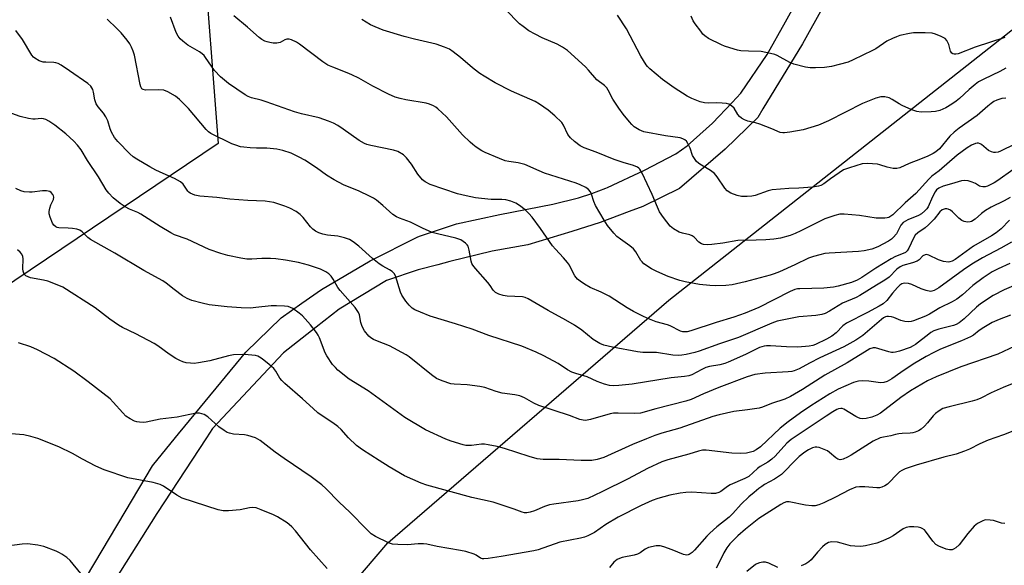
# Model space of a CAD drawing. Units: inches. Extents: x 1195770 to 1201770, y 545456 to 549456.
# Drawn here: x 1198134 to 1198457, y 548575 to 548754 of the extents above; entities that cross this region are included whole.
import ezdxf

# ---------------------------------------------------------------- set-up
doc = ezdxf.new("R2010")
doc.units = ezdxf.units.IN
doc.header["$MEASUREMENT"] = 0
for name, color, linetype in [('NTRL-Trees', 3, 'Continuous'), ('TRANS-Road', 130, 'Continuous'), ('Undefined', 1, 'Continuous')]:
    doc.layers.add(name, color=color, linetype=linetype)

msp = doc.modelspace()

# ---------------------------------------------------------------- linework, layer by layer
at = {"layer": 'NTRL-Trees'}
for points in [[(1198195.09, 548512.04), (1198254.9, 548582.18), (1198346.93, 548661.6), (1198460.44, 548751.09), (1198509.82, 548850.93), (1198517.19, 548966.38)], [(1198106.97, 548951.64), (1198102.06, 548900.06), (1198142.92, 548877.22), (1198194.23, 548779.73), (1198199.36, 548713.02), (1198101.85, 548647.35), (1198059.55, 548648.8), (1198022.34, 548702.76), (1197989.06, 548833.74), (1197939.51, 548942.74)]]:
    msp.add_lwpolyline(points, dxfattribs=at)
at = {"layer": 'TRANS-Road'}
for points in [[(1198156.17, 548571.04), (1198168.81, 548592.31), (1198177.84, 548607.32), (1198186.79, 548618.4), (1198186.89, 548618.53), (1198208.38, 548644.62), (1198219.92, 548655.86), (1198226.68, 548660.61), (1198233.15, 548665.15), (1198249.07, 548674.49), (1198264.71, 548682.42), (1198265.61, 548682.72), (1198277.38, 548686.66), (1198291.6, 548689.7), (1198308.91, 548693.15), (1198317.39, 548695.22), (1198321.7, 548696.64), (1198326.25, 548698.33), (1198326.83, 548698.6), (1198338.98, 548704.27), (1198349.23, 548709.6), (1198352.91, 548712.17), (1198361.21, 548719.59), (1198367.65, 548726.43), (1198370.48, 548729.44), (1198379.14, 548742.14), (1198385.13, 548752.81), (1198395.62, 548771.84)], [(1198405.17, 548771.89), (1198390.7, 548745.58), (1198377.75, 548724.3), (1198376.07, 548721.54), (1198365.36, 548711.17), (1198350.4, 548698.21), (1198338.38, 548692.33), (1198333.96, 548690.65), (1198324.44, 548687.04), (1198315.17, 548684.09), (1198300.7, 548679.81), (1198289.09, 548677.7), (1198275.16, 548674.26), (1198271.28, 548673.24), (1198264.81, 548671.54), (1198254.43, 548668.11), (1198238.93, 548658.71), (1198231.46, 548652.8), (1198220.76, 548644.34), (1198197.45, 548619.61), (1198195.46, 548616.58), (1198179.2, 548591.77), (1198164.19, 548567.84)]]:
    msp.add_lwpolyline(points, dxfattribs=at)
at = {"layer": 'Undefined'}
for points, elevation in [([(1198457.34, 548727.86), (1198455.94, 548727.71), (1198454.34, 548727.18), (1198453.4, 548726.7), (1198452.48, 548726.09), (1198451.39, 548725.22), (1198447.9, 548722.11), (1198442.03, 548718.01), (1198440.37, 548716.74), (1198438.96, 548715.39), (1198435.53, 548711.27), (1198434.38, 548710.24), (1198433.47, 548709.68), (1198431.73, 548708.84), (1198429.31, 548707.81), (1198425.68, 548706.45), (1198422.63, 548705.05), (1198421.57, 548704.79), (1198420.45, 548704.84), (1198418.48, 548705.19), (1198416.05, 548706.02), (1198415.22, 548706.22), (1198412.02, 548706.43), (1198410.29, 548706.32), (1198406.08, 548705.05), (1198404.18, 548704.31), (1198399.9, 548701.42), (1198397.65, 548699.77), (1198396.73, 548699.24), (1198395.97, 548698.95), (1198393.94, 548698.7), (1198389.52, 548698.39), (1198386.25, 548698.27), (1198380.79, 548697.79), (1198379.42, 548697.45), (1198375.22, 548695.9), (1198374.16, 548695.68), (1198372.55, 548695.57), (1198370.75, 548695.66), (1198369.3, 548695.91), (1198367.19, 548696.74), (1198365.99, 548697.45), (1198365.25, 548698.29), (1198362.77, 548702.1), (1198361.93, 548703.13), (1198360.6, 548704.15), (1198357.07, 548706.16), (1198356.62, 548706.5), (1198356.01, 548707.12), (1198355.31, 548708.06), (1198354.72, 548709.06), (1198353.87, 548711.5), (1198353.2, 548713.03), (1198352.75, 548713.69), (1198352.16, 548714.18), (1198351.47, 548714.55), (1198350.66, 548714.79), (1198345.81, 548715.51), (1198338.76, 548716.83), (1198337.19, 548717.42), (1198335.61, 548718.49), (1198334.77, 548719.24), (1198333.99, 548720.1), (1198331.97, 548722.57), (1198330.5, 548724.53), (1198328.61, 548727.55), (1198327.07, 548730.44), (1198326.59, 548731.18), (1198325.8, 548731.95), (1198323.37, 548733.89), (1198320.66, 548737.05), (1198319.63, 548738.07), (1198313.68, 548743.4), (1198312.13, 548744.56), (1198310.38, 548745.49), (1198305.41, 548747.61), (1198303.09, 548748.77), (1198301.07, 548749.89), (1198299.17, 548751.29), (1198298.02, 548752.23), (1198296.95, 548753.25), (1198292.22, 548758.16)], 434), ([(1198458.5, 548687.85), (1198455.75, 548685.07), (1198454.14, 548683.74), (1198452.59, 548682.75), (1198446.67, 548679.34), (1198440.66, 548674.94), (1198439.72, 548674.39), (1198439.01, 548674.16), (1198438.5, 548674.1), (1198436.9, 548674.35), (1198435.3, 548674.85), (1198432.12, 548676.37), (1198431.35, 548676.58), (1198430.89, 548676.54), (1198430.14, 548676.12), (1198428.9, 548674.88), (1198428.23, 548674.45), (1198426.68, 548673.86), (1198423.61, 548673.01), (1198422.7, 548672.6), (1198421.64, 548671.8), (1198419.05, 548669.19), (1198417.72, 548668.24), (1198414.94, 548666.61), (1198409.53, 548663.17), (1198408.23, 548662.53), (1198403.78, 548660.62), (1198399.6, 548658.05), (1198398.13, 548657.27), (1198397.06, 548656.95), (1198395.11, 548656.65), (1198389.51, 548656.23), (1198382.43, 548654.73), (1198380.65, 548654.08), (1198369.71, 548649.39), (1198363.55, 548647.33), (1198356.9, 548644.92), (1198355.43, 548644.48), (1198352.57, 548643.86), (1198351.14, 548643.61), (1198350.1, 548643.56), (1198348.18, 548643.67), (1198342.86, 548644.45), (1198338.36, 548644.51), (1198336.71, 548644.67), (1198328.42, 548646.26), (1198325.68, 548646.93), (1198324.36, 548647.41), (1198322.16, 548648.8), (1198318.48, 548651.8), (1198315.98, 548653.43), (1198313.18, 548655.14), (1198307.43, 548658.23), (1198300.89, 548662.12), (1198299.85, 548662.54), (1198299.04, 548662.72), (1198293.98, 548663.01), (1198292.61, 548663.21), (1198291.27, 548663.58), (1198290.15, 548664.19), (1198289.42, 548664.87), (1198288.41, 548666.46), (1198287.69, 548667.4), (1198283.57, 548672.01), (1198282.68, 548673.13), (1198282.4, 548673.61), (1198282.14, 548674.39), (1198281.54, 548678), (1198281.17, 548679.31), (1198280.9, 548679.75), (1198280.34, 548680.32), (1198278.75, 548681.41), (1198277.2, 548681.95), (1198271.16, 548683.37), (1198269.44, 548683.85), (1198266.26, 548685.25), (1198262.29, 548687.23), (1198258.72, 548688.51), (1198257.7, 548688.96), (1198256.54, 548689.76), (1198253.22, 548692.71), (1198251.15, 548694.41), (1198250.19, 548695.1), (1198248.92, 548695.77), (1198245.52, 548697.32), (1198240.42, 548699.46), (1198237.26, 548701.07), (1198234.77, 548702.63), (1198231.52, 548704.98), (1198227.68, 548707.57), (1198225.89, 548708.54), (1198223.26, 548709.79), (1198220.52, 548710.7), (1198218.54, 548711.13), (1198215.29, 548711.4), (1198211.92, 548711.44), (1198209.83, 548711.56), (1198207.74, 548711.73), (1198206.62, 548711.93), (1198205.05, 548712.38), (1198203.74, 548712.88), (1198196.96, 548716.24), (1198196.13, 548716.83), (1198195.34, 548717.61), (1198189.59, 548724.49), (1198186.65, 548727.4), (1198185.29, 548728.49), (1198182.81, 548729.9), (1198181.52, 548730.44), (1198179.85, 548730.59), (1198175.5, 548730.49), (1198174.75, 548730.64), (1198174.36, 548730.91), (1198173.98, 548731.56), (1198173.73, 548732.35), (1198171.88, 548741.9), (1198171.48, 548743.27), (1198170.96, 548744.58), (1198170.38, 548745.6), (1198169.56, 548746.82), (1198167.54, 548749.25), (1198166.12, 548750.7), (1198162.91, 548753.67)], 426), ([(1198458.75, 548695.27), (1198456.78, 548694.14), (1198452.55, 548692.08), (1198450.59, 548690.99), (1198449.28, 548690.06), (1198447.26, 548688.23), (1198446.08, 548687.47), (1198445.58, 548687.29), (1198444.76, 548687.25), (1198443.64, 548687.45), (1198442.86, 548687.76), (1198441.94, 548688.47), (1198439.8, 548690.59), (1198439.14, 548691.08), (1198438.44, 548691.45), (1198437.96, 548691.58), (1198437.44, 548691.57), (1198436.42, 548691.22), (1198435.63, 548690.54), (1198433.82, 548688.15), (1198431.98, 548686.32), (1198430.9, 548685.39), (1198428.43, 548683.74), (1198427.61, 548682.95), (1198427.02, 548682), (1198425.54, 548678.67), (1198424.98, 548677.84), (1198424.43, 548677.31), (1198423.71, 548676.89), (1198421.17, 548675.9), (1198419.78, 548675.19), (1198414.72, 548672.12), (1198410.14, 548669.04), (1198408.6, 548668.23), (1198406.72, 548667.48), (1198402.34, 548666.19), (1198400.91, 548665.91), (1198397.69, 548665.55), (1198389.88, 548665.41), (1198389.02, 548665.32), (1198388.24, 548665.14), (1198386.69, 548664.51), (1198381.3, 548661.71), (1198376.35, 548659.25), (1198371.95, 548657.36), (1198368.22, 548656.05), (1198362.4, 548654.29), (1198354.12, 548651.57), (1198352.97, 548651.28), (1198352.23, 548651.22), (1198351.5, 548651.28), (1198350.76, 548651.51), (1198347.33, 548653.29), (1198346.51, 548653.57), (1198342.81, 548654.55), (1198340.05, 548655.66), (1198338.18, 548656.52), (1198335.31, 548657.95), (1198333.3, 548659.08), (1198327.37, 548663.01), (1198324.71, 548664.3), (1198321.11, 548665.81), (1198319.32, 548666.85), (1198317.84, 548667.83), (1198316.99, 548668.57), (1198316.1, 548669.63), (1198315.54, 548670.6), (1198314.34, 548673.11), (1198313.73, 548674.03), (1198312.47, 548675.54), (1198309.8, 548678.35), (1198308.83, 548679.48), (1198304.94, 548685.16), (1198302.21, 548688.8), (1198301.09, 548690.06), (1198299.88, 548691.24), (1198298.06, 548692.67), (1198296.85, 548693.44), (1198295.22, 548694.06), (1198293.53, 548694.47), (1198292.26, 548694.58), (1198288.72, 548694.65), (1198285.57, 548694.92), (1198283.59, 548695.16), (1198280.51, 548695.79), (1198277.74, 548696.51), (1198268.76, 548699.53), (1198267.11, 548700.38), (1198266.25, 548701.08), (1198264.76, 548702.94), (1198262.61, 548706.23), (1198261.02, 548708.27), (1198260, 548709.22), (1198258.11, 548710.35), (1198256.76, 548710.83), (1198249.33, 548712.34), (1198247.99, 548712.68), (1198247.2, 548712.97), (1198245.45, 548713.92), (1198240.31, 548717.68), (1198238.51, 548718.88), (1198237.06, 548719.68), (1198235.44, 548720.33), (1198232.4, 548721.38), (1198226.6, 548722.73), (1198224.32, 548723.38), (1198215.09, 548726.64), (1198213.4, 548727.14), (1198210.23, 548727.9), (1198209.16, 548728.36), (1198208.17, 548728.96), (1198202.67, 548732.61), (1198200.04, 548734.85), (1198198.11, 548736.93), (1198195.16, 548741.16), (1198194.68, 548741.76), (1198194.11, 548742.32), (1198193.15, 548742.98), (1198189.38, 548745.25), (1198187.73, 548746.49), (1198186.86, 548747.27), (1198186.22, 548748.15), (1198185.6, 548749.35), (1198183.7, 548754.33)], 428), ([(1198459.54, 548704.31), (1198454.73, 548700.81), (1198453.49, 548700.04), (1198451.98, 548699.28), (1198451.31, 548699), (1198450.57, 548698.82), (1198449.72, 548698.77), (1198449.16, 548698.84), (1198448.66, 548699.02), (1198447.32, 548699.82), (1198446.27, 548700.29), (1198444.91, 548700.72), (1198443.81, 548700.89), (1198442.74, 548700.72), (1198439.52, 548699.71), (1198436.79, 548699), (1198435.37, 548698.38), (1198434.61, 548697.78), (1198434.12, 548697.12), (1198433.29, 548695.53), (1198431.85, 548692.27), (1198431.39, 548691.54), (1198430.8, 548690.91), (1198429.7, 548689.96), (1198428.73, 548689.34), (1198425.15, 548687.94), (1198423.68, 548687.04), (1198422.92, 548686.25), (1198421.49, 548683.41), (1198420.45, 548682.17), (1198419.84, 548681.63), (1198418.9, 548681.01), (1198415.43, 548679.13), (1198413.36, 548678.34), (1198410.94, 548677.79), (1198409.04, 548677.62), (1198399.44, 548677.08), (1198398.04, 548676.89), (1198396.42, 548676.54), (1198394.26, 548675.95), (1198392.69, 548675.39), (1198388.16, 548673.23), (1198383.15, 548670.97), (1198381.42, 548670.26), (1198380.12, 548669.83), (1198371.92, 548667.64), (1198367.66, 548666.71), (1198365.62, 548666.45), (1198362.06, 548666.34), (1198360.34, 548666.43), (1198356.98, 548666.81), (1198352.28, 548667.65), (1198350.56, 548668.07), (1198346.7, 548669.42), (1198343.02, 548670.99), (1198341.24, 548671.96), (1198338.78, 548673.59), (1198338.14, 548674.17), (1198337.8, 548674.59), (1198336.13, 548677.45), (1198335.34, 548678.48), (1198334.13, 548679.5), (1198331.04, 548681.59), (1198329.92, 548682.46), (1198328.92, 548683.55), (1198326.87, 548686.11), (1198325.72, 548687.83), (1198322.95, 548692.65), (1198322.34, 548694.01), (1198321.61, 548696.43), (1198321.29, 548697.15), (1198320.66, 548697.92), (1198319.72, 548698.55), (1198317.9, 548699.47), (1198316.55, 548699.99), (1198306.22, 548703.3), (1198304.43, 548704.02), (1198299.77, 548706.08), (1198297.59, 548706.63), (1198294.48, 548707.09), (1198293.36, 548707.34), (1198291.41, 548708.07), (1198286.73, 548710.03), (1198285.73, 548710.58), (1198283.83, 548711.83), (1198282.68, 548712.65), (1198281.81, 548713.38), (1198279.35, 548715.79), (1198274.07, 548721.75), (1198271.26, 548724.32), (1198270.57, 548724.86), (1198269.84, 548725.31), (1198268.55, 548725.89), (1198267.45, 548726.21), (1198260.83, 548727.26), (1198258.89, 548727.68), (1198257.26, 548728.2), (1198255.12, 548729.13), (1198249.94, 548731.77), (1198245.36, 548734.34), (1198243.15, 548735.48), (1198241.57, 548736.17), (1198236.82, 548737.94), (1198235.26, 548738.67), (1198233.58, 548739.76), (1198226.01, 548745.53), (1198225, 548746.15), (1198223.39, 548746.91), (1198222.59, 548747.16), (1198221.83, 548747.17), (1198221.16, 548746.91), (1198219.59, 548746.1), (1198218.55, 548745.86), (1198217.38, 548745.89), (1198216.2, 548746.04), (1198215.34, 548746.24), (1198214.56, 548746.55), (1198213.64, 548747.06), (1198212.76, 548747.67), (1198208.97, 548751.11), (1198204.48, 548754.78)], 430), ([(1198460.3, 548712.75), (1198455.55, 548710.45), (1198454.75, 548710.14), (1198453.94, 548709.98), (1198453.41, 548710.02), (1198452.63, 548710.24), (1198451.64, 548710.73), (1198449.34, 548712.61), (1198448.88, 548712.92), (1198448.39, 548713.1), (1198447.89, 548713.11), (1198447.37, 548713), (1198446.07, 548712.47), (1198444.65, 548711.55), (1198441.41, 548709.13), (1198435.44, 548704.07), (1198433.08, 548702.3), (1198432.11, 548701.34), (1198427.86, 548696.54), (1198424.37, 548693.55), (1198420.33, 548689.64), (1198419.66, 548689.14), (1198418.96, 548688.77), (1198418.47, 548688.63), (1198417.65, 548688.52), (1198414.86, 548688.54), (1198409.34, 548689.4), (1198404.38, 548689.82), (1198402.94, 548689.81), (1198401.27, 548689.4), (1198397.99, 548688.26), (1198390.15, 548684.31), (1198388.28, 548683.47), (1198386.61, 548682.88), (1198383.49, 548682.01), (1198381.27, 548681.62), (1198378.67, 548681.42), (1198375.49, 548681.25), (1198369.56, 548681.17), (1198364.63, 548680.33), (1198361.05, 548679.89), (1198359.59, 548679.78), (1198358.31, 548679.88), (1198357.59, 548680.11), (1198356.73, 548680.7), (1198355.27, 548682.28), (1198354.57, 548682.76), (1198353.81, 548683.06), (1198351.36, 548683.6), (1198350.29, 548683.98), (1198348.5, 548684.98), (1198347.39, 548685.91), (1198345.19, 548688.69), (1198343.92, 548690.62), (1198343.17, 548692.15), (1198341.5, 548696.32), (1198338.14, 548703.3), (1198337.44, 548704.53), (1198337.09, 548704.94), (1198336.67, 548705.27), (1198335.4, 548705.82), (1198332, 548706.75), (1198329.05, 548707.68), (1198323.09, 548710.11), (1198319.19, 548711.55), (1198317.87, 548712.19), (1198315.98, 548713.61), (1198314.67, 548714.8), (1198313.89, 548715.98), (1198312.44, 548718.95), (1198311.83, 548719.81), (1198309.55, 548722.02), (1198307.36, 548723.89), (1198304.56, 548725.85), (1198303.13, 548726.73), (1198295.4, 548730.13), (1198290.01, 548732.88), (1198286.45, 548735), (1198284.97, 548735.96), (1198283.14, 548737.34), (1198281.8, 548738.42), (1198278.69, 548741.16), (1198276.34, 548743.01), (1198275.11, 548743.84), (1198273.49, 548744.56), (1198270.68, 548745.56), (1198263.6, 548747.14), (1198260.25, 548747.99), (1198253.39, 548750.08), (1198250.73, 548751.17), (1198249.17, 548751.91), (1198246.37, 548753.58)], 432), ([(1198457.3, 548737.71), (1198455.3, 548736.52), (1198450.14, 548734.08), (1198448.37, 548733.14), (1198447.22, 548732.3), (1198445.24, 548730.67), (1198442.14, 548727.71), (1198441.06, 548726.82), (1198439.66, 548725.88), (1198437.69, 548724.69), (1198436.69, 548724.18), (1198435.65, 548723.78), (1198434.3, 548723.47), (1198432.86, 548723.33), (1198429.6, 548723.27), (1198428.16, 548723.43), (1198426.54, 548724.01), (1198423.35, 548725.38), (1198422.33, 548725.94), (1198420.11, 548727.39), (1198419.07, 548727.91), (1198417.7, 548728.32), (1198416.41, 548728.31), (1198414.77, 548727.87), (1198410.32, 548726.12), (1198399.2, 548720.41), (1198395.91, 548718.99), (1198390.94, 548717.42), (1198386.56, 548716.64), (1198384.81, 548716.43), (1198384.23, 548716.45), (1198383.37, 548716.62), (1198380.67, 548717.81), (1198376.74, 548719.27), (1198375.31, 548719.72), (1198372.75, 548720.31), (1198371.67, 548720.7), (1198370.71, 548721.28), (1198370.08, 548721.82), (1198369.57, 548722.46), (1198368.27, 548724.57), (1198367.49, 548725.34), (1198366.6, 548725.91), (1198365.81, 548726.12), (1198364.39, 548726.24), (1198362.38, 548726.29), (1198359.98, 548726.22), (1198358.56, 548726.32), (1198357.17, 548726.65), (1198354.5, 548727.7), (1198352.94, 548728.52), (1198348.62, 548731.19), (1198344.82, 548733.99), (1198340.69, 548737.42), (1198339.96, 548738.16), (1198339.47, 548738.8), (1198337.77, 548741.56), (1198333.05, 548750.55), (1198330.08, 548755.06)], 436), ([(1198456.95, 548747.72), (1198447.23, 548744.52), (1198441.7, 548742.41), (1198440.89, 548742.21), (1198440.39, 548742.22), (1198439.96, 548742.34), (1198439.59, 548742.58), (1198439.21, 548743.22), (1198438.59, 548745.38), (1198437.98, 548746.71), (1198437.42, 548747.34), (1198436.17, 548748.04), (1198434.25, 548748.83), (1198433.13, 548749.12), (1198430.84, 548749.24), (1198427.11, 548749.22), (1198425.7, 548748.99), (1198422.61, 548748.31), (1198421.51, 548747.98), (1198420.15, 548747.43), (1198418.32, 548746.48), (1198414.67, 548743.99), (1198413.66, 548743.4), (1198407.32, 548740.37), (1198405.71, 548739.67), (1198402.71, 548738.82), (1198400.21, 548738.26), (1198397.94, 548737.91), (1198395, 548737.73), (1198393.22, 548737.82), (1198391.74, 548737.99), (1198387.86, 548738.96), (1198386.53, 548739.5), (1198382.39, 548741.85), (1198381.59, 548742.15), (1198380.22, 548742.51), (1198377.14, 548743.12), (1198373.07, 548743.21), (1198370.54, 548743.38), (1198369.41, 548743.6), (1198366.88, 548744.29), (1198365.2, 548744.82), (1198364.13, 548745.28), (1198359.95, 548747.43), (1198358.73, 548748.21), (1198358.11, 548748.84), (1198357.37, 548749.77), (1198355.58, 548752.17), (1198354.93, 548753.16), (1198354.22, 548754.72)], 438), ([(1198459.17, 548680.69), (1198455.68, 548678.67), (1198449.71, 548675.55), (1198446.13, 548673.39), (1198443.45, 548671.58), (1198435.41, 548665.68), (1198433.82, 548664.77), (1198433.11, 548664.54), (1198432.6, 548664.5), (1198431.22, 548664.76), (1198429.56, 548665.32), (1198426.46, 548666.81), (1198425.42, 548667.12), (1198424.13, 548667.2), (1198423.23, 548666.96), (1198422.6, 548666.57), (1198421.83, 548665.84), (1198420.21, 548663.99), (1198418.36, 548661.54), (1198417.07, 548660.39), (1198415.82, 548659.64), (1198411.95, 548657.58), (1198405.09, 548654.1), (1198403.95, 548653.26), (1198401.7, 548650.98), (1198400.32, 548649.9), (1198398.55, 548648.86), (1198394.93, 548647.07), (1198394.09, 548646.8), (1198392.94, 548646.59), (1198389.15, 548646.25), (1198385.47, 548646.36), (1198380.24, 548646.72), (1198378.91, 548646.71), (1198378.15, 548646.62), (1198376.64, 548646.09), (1198372.08, 548643.82), (1198366.39, 548641.3), (1198365.3, 548640.91), (1198363.64, 548640.46), (1198360.19, 548639.86), (1198359.05, 548639.55), (1198357.72, 548638.98), (1198354.42, 548637.23), (1198353.43, 548636.86), (1198352.09, 548636.62), (1198347.66, 548636.23), (1198334.89, 548634.1), (1198330.59, 548633.68), (1198328.86, 548633.59), (1198327.44, 548633.7), (1198325.82, 548634.16), (1198323.42, 548635.03), (1198320.2, 548636.48), (1198316.48, 548637.61), (1198315.19, 548638.09), (1198313.77, 548638.82), (1198310.67, 548640.88), (1198305.99, 548643.45), (1198303.46, 548644.64), (1198298.79, 548646.61), (1198288.02, 548650.03), (1198282.54, 548652.1), (1198277.04, 548653.94), (1198268.76, 548656.41), (1198265.56, 548657.67), (1198263.75, 548658.49), (1198262.89, 548659.07), (1198261.9, 548659.99), (1198260.78, 548661.27), (1198259.87, 548662.58), (1198259.49, 548663.27), (1198259.07, 548664.32), (1198257.36, 548669.57), (1198256.96, 548670.33), (1198256.32, 548671), (1198255.38, 548671.61), (1198253.28, 548672.74), (1198252.1, 548673.54), (1198249.88, 548675.31), (1198245.36, 548679.32), (1198243.51, 548680.72), (1198242.29, 548681.48), (1198240.7, 548682.06), (1198238.5, 548682.65), (1198235.14, 548682.98), (1198233.58, 548683.27), (1198232.25, 548683.74), (1198231.22, 548684.27), (1198230.34, 548684.93), (1198229.54, 548685.68), (1198227.15, 548688.73), (1198226.19, 548689.71), (1198224.87, 548690.7), (1198222.8, 548691.83), (1198221.15, 548692.48), (1198219.48, 548693.03), (1198217.51, 548693.6), (1198216.14, 548693.89), (1198214.76, 548694.03), (1198208.98, 548694.27), (1198203.17, 548694.78), (1198198.92, 548695.27), (1198193.35, 548695.7), (1198191.65, 548696.02), (1198190.12, 548696.68), (1198189.68, 548696.99), (1198189.33, 548697.37), (1198187.83, 548699.69), (1198187, 548700.43), (1198185.04, 548701.55), (1198181.25, 548703.1), (1198178.92, 548704.25), (1198176.89, 548705.35), (1198172.65, 548707.83), (1198171.49, 548708.65), (1198170.39, 548709.6), (1198166.5, 548713.62), (1198165.35, 548714.95), (1198164.33, 548716.68), (1198163.91, 548717.73), (1198163.13, 548720.42), (1198162.56, 548721.73), (1198161.78, 548722.87), (1198159.97, 548725.04), (1198159.34, 548725.96), (1198158.92, 548727.29), (1198158.52, 548729.83), (1198158.32, 548730.64), (1198157.64, 548731.73), (1198156.65, 548732.66), (1198150.64, 548736.82), (1198147.89, 548738.6), (1198146.86, 548739.17), (1198146.17, 548739.42), (1198145.45, 548739.55), (1198142.89, 548739.59), (1198142.05, 548739.67), (1198140.73, 548740.11), (1198139.28, 548740.9), (1198138.87, 548741.27), (1198138.33, 548741.96), (1198135.19, 548747.04), (1198133.04, 548750.04)], 424), ([(1198458.61, 548673.64), (1198454.78, 548671.96), (1198452.86, 548670.95), (1198449.89, 548668.94), (1198446.51, 548666.45), (1198443.1, 548663.41), (1198441.25, 548661.94), (1198439.75, 548661.1), (1198435.65, 548659.15), (1198432.26, 548657.03), (1198431.02, 548656.36), (1198427.1, 548654.9), (1198426.25, 548654.65), (1198425.39, 548654.51), (1198424.27, 548654.63), (1198422.88, 548655), (1198420.62, 548655.98), (1198419.86, 548656.22), (1198418.82, 548656.34), (1198418.31, 548656.29), (1198417.85, 548656.15), (1198417.24, 548655.82), (1198416.61, 548655.36), (1198410.45, 548650.12), (1198408.21, 548648.54), (1198404.24, 548646.37), (1198396.38, 548642.72), (1198393.01, 548641.03), (1198389.62, 548639.14), (1198388.01, 548638.48), (1198387.18, 548638.26), (1198386.02, 548638.12), (1198378.45, 548637.78), (1198375.1, 548637.28), (1198372.57, 548636.51), (1198363.32, 548633), (1198358.28, 548630.93), (1198354.23, 548629.1), (1198352.47, 548628.52), (1198342.71, 548626.06), (1198337.68, 548624.67), (1198335.68, 548624.5), (1198330.34, 548624.66), (1198328.79, 548624.57), (1198327.74, 548624.35), (1198321.31, 548622.52), (1198319.58, 548622.22), (1198318.82, 548622.28), (1198317.81, 548622.52), (1198314.43, 548623.87), (1198304.31, 548627.11), (1198302.74, 548627.86), (1198299.63, 548629.69), (1198298.09, 548630.26), (1198296.46, 548630.64), (1198292.32, 548631.18), (1198290.41, 548631.74), (1198286.65, 548633.02), (1198285.06, 548633.41), (1198280.89, 548633.9), (1198276.65, 548634.1), (1198275.51, 548634.26), (1198272.7, 548635.17), (1198270.81, 548635.96), (1198269.14, 548637.13), (1198261.86, 548643.03), (1198260.91, 548643.71), (1198255.44, 548646.71), (1198251.51, 548648.21), (1198250.24, 548648.8), (1198249.28, 548649.35), (1198248.65, 548649.88), (1198247.26, 548651.6), (1198246.5, 548652.98), (1198246.03, 548654.35), (1198245.57, 548656.81), (1198245.29, 548657.59), (1198244.88, 548658.31), (1198244.19, 548659.19), (1198239.23, 548664.77), (1198238.49, 548665.83), (1198236.95, 548668.54), (1198236.29, 548669.48), (1198235.51, 548670.3), (1198234.62, 548670.93), (1198232.86, 548671.75), (1198228.88, 548673.14), (1198225.63, 548673.96), (1198221.35, 548674.73), (1198218.17, 548675.2), (1198216.43, 548675.35), (1198213.6, 548675.29), (1198210.36, 548675.06), (1198208.72, 548675.12), (1198206.76, 548675.38), (1198202.44, 548676.31), (1198200.21, 548676.98), (1198196.35, 548678.28), (1198189.14, 548681.59), (1198185.06, 548683.1), (1198183.76, 548683.68), (1198180.27, 548685.79), (1198174.01, 548689.81), (1198172.96, 548690.33), (1198170.31, 548691.41), (1198168.85, 548692.22), (1198167.22, 548693.33), (1198164.97, 548695.21), (1198163.52, 548696.66), (1198162.6, 548697.77), (1198160.17, 548702.01), (1198156.57, 548707.44), (1198154.41, 548710.87), (1198153.24, 548712.46), (1198152, 548713.72), (1198149.38, 548716.13), (1198145.8, 548718.95), (1198143.86, 548720.32), (1198142.84, 548720.88), (1198142.09, 548721.09), (1198141.32, 548721.14), (1198139.42, 548720.97), (1198138.59, 548720.97), (1198137.19, 548721.19), (1198134.42, 548721.83), (1198126.18, 548724.79)], 422), ([(1198462.33, 548667.39), (1198456.72, 548665.01), (1198453.2, 548663.2), (1198448.95, 548660.45), (1198447.7, 548659.4), (1198443.6, 548655.49), (1198442.01, 548654.25), (1198440.98, 548653.69), (1198440.17, 548653.37), (1198435.33, 548652.17), (1198433.74, 548651.56), (1198432.77, 548651.01), (1198432.05, 548650.51), (1198427.69, 548647.07), (1198426.99, 548646.64), (1198425.99, 548646.17), (1198422.5, 548644.95), (1198421.18, 548644.62), (1198420.39, 548644.51), (1198419.84, 548644.53), (1198419, 548644.68), (1198414.59, 548646), (1198413.8, 548646.01), (1198412.81, 548645.7), (1198411.84, 548645.18), (1198405.38, 548641.13), (1198398.07, 548637.02), (1198390.72, 548632.4), (1198386.72, 548630.11), (1198384.89, 548629.18), (1198380.56, 548627.76), (1198377.56, 548626.62), (1198376.5, 548626.3), (1198372.73, 548625.7), (1198368.26, 548625.2), (1198363.36, 548624.09), (1198361.37, 548623.56), (1198350.52, 548619.69), (1198344.61, 548618.04), (1198342.37, 548617.28), (1198339.6, 548616.23), (1198335.06, 548614.35), (1198325.66, 548610.14), (1198323.45, 548609.42), (1198321.73, 548609.14), (1198318.22, 548609.06), (1198310.96, 548609.41), (1198305.74, 548609.46), (1198303.84, 548609.68), (1198301.2, 548610.4), (1198293.09, 548613.02), (1198290.67, 548613.66), (1198287.77, 548614.27), (1198286.6, 548614.45), (1198285.57, 548614.48), (1198282.3, 548614.08), (1198281.24, 548614.02), (1198280.46, 548614.06), (1198279.6, 548614.23), (1198275.61, 548615.48), (1198273.93, 548616.08), (1198267.27, 548619.19), (1198260.48, 548623.18), (1198248.42, 548631.93), (1198242.19, 548635.78), (1198238.52, 548638.73), (1198237.7, 548639.53), (1198236.76, 548640.6), (1198234.88, 548643.42), (1198234.39, 548644.44), (1198232.49, 548649.34), (1198232.1, 548650.13), (1198231.48, 548651.06), (1198229.55, 548653.51), (1198226.96, 548656.53), (1198225.87, 548657.44), (1198223.74, 548658.9), (1198223, 548659.29), (1198222.2, 548659.53), (1198221.04, 548659.66), (1198218.39, 548659.78), (1198216.63, 548659.75), (1198211.64, 548659.19), (1198209.91, 548659.07), (1198206.83, 548659.14), (1198202.23, 548659.47), (1198196.35, 548660.09), (1198194.06, 548660.64), (1198190.66, 548661.58), (1198189.12, 548662.24), (1198187.68, 548663.06), (1198184.93, 548665.1), (1198182.3, 548667.23), (1198181.2, 548667.97), (1198174.93, 548671.39), (1198165.49, 548677.09), (1198157.53, 548681.55), (1198156.62, 548682.23), (1198154.75, 548684.05), (1198154.06, 548684.56), (1198153.03, 548684.92), (1198151.65, 548685.16), (1198150.23, 548685.29), (1198147.11, 548685.34), (1198146.59, 548685.44), (1198146.1, 548685.64), (1198145.51, 548686.18), (1198145.08, 548686.9), (1198144.29, 548688.8), (1198143.97, 548689.91), (1198143.93, 548690.75), (1198144.14, 548691.83), (1198144.53, 548692.87), (1198145.38, 548694.67), (1198145.52, 548695.4), (1198145.39, 548695.87), (1198145.13, 548696.32), (1198144.59, 548696.92), (1198144.15, 548697.22), (1198143.13, 548697.47), (1198141.74, 548697.5), (1198138.43, 548697.03), (1198137.56, 548696.99), (1198135.79, 548697.15), (1198134.67, 548697.48), (1198133.09, 548698.27)], 420), ([(1198458.79, 548656.68), (1198455.1, 548655.34), (1198452.87, 548654.28), (1198450.07, 548652.64), (1198448.59, 548651.68), (1198446.66, 548650.2), (1198445.71, 548649.62), (1198442.81, 548648.36), (1198435.89, 548645.58), (1198433.67, 548644.52), (1198431.19, 548643.22), (1198426.98, 548640.67), (1198422.89, 548637.94), (1198419.94, 548635.85), (1198418.41, 548635.01), (1198417.39, 548634.72), (1198416.34, 548634.6), (1198415.49, 548634.66), (1198412.38, 548635.16), (1198410.41, 548635.22), (1198409.01, 548635.14), (1198408.19, 548634.94), (1198407.39, 548634.65), (1198402.34, 548632.47), (1198399.66, 548630.99), (1198393.44, 548627.04), (1198390.04, 548624.7), (1198386.02, 548621.79), (1198383.39, 548619.68), (1198376.99, 548613.62), (1198375.58, 548612.59), (1198374.56, 548612.07), (1198372.36, 548611.49), (1198370.39, 548611.37), (1198367.57, 548611.5), (1198359.15, 548612.49), (1198358, 548612.46), (1198356.64, 548612.19), (1198353.45, 548611.22), (1198346.59, 548609.35), (1198344.63, 548608.65), (1198339.9, 548606.47), (1198333.64, 548603.16), (1198324.99, 548598.81), (1198320.39, 548596.7), (1198318.69, 548596.19), (1198317.26, 548595.86), (1198309.26, 548594.83), (1198307.82, 548594.57), (1198306.24, 548594.06), (1198302.88, 548592.62), (1198301.53, 548592.23), (1198300.44, 548592.02), (1198299.63, 548592), (1198298.85, 548592.15), (1198296.28, 548593.22), (1198289.42, 548595.51), (1198282.44, 548596.99), (1198267.68, 548601), (1198265.76, 548601.73), (1198260.4, 548604.14), (1198255.3, 548607.08), (1198252, 548609.11), (1198246.58, 548612.66), (1198244.67, 548614.01), (1198241.96, 548616.57), (1198239.58, 548619.24), (1198238.51, 548620.26), (1198236.88, 548621.5), (1198233.34, 548623.74), (1198231.92, 548624.78), (1198230.39, 548626.1), (1198226.97, 548629.3), (1198221.17, 548634.33), (1198220.17, 548635.28), (1198219.46, 548636.1), (1198218.2, 548638.4), (1198217.57, 548639.29), (1198216.05, 548640.6), (1198213.75, 548642.37), (1198212.81, 548643.01), (1198212.31, 548643.25), (1198211.49, 548643.48), (1198209.18, 548643.74), (1198207.17, 548643.83), (1198204.35, 548643.69), (1198202.67, 548643.39), (1198196.62, 548641.79), (1198192.87, 548641.09), (1198191.42, 548640.92), (1198190.27, 548640.96), (1198188.84, 548641.16), (1198187.73, 548641.48), (1198186.73, 548641.9), (1198185.49, 548642.56), (1198183.3, 548643.93), (1198179.59, 548646.63), (1198178.37, 548647.42), (1198172.36, 548650.64), (1198167.94, 548652.73), (1198166.68, 548653.42), (1198163.84, 548655.43), (1198158.98, 548659.17), (1198148.44, 548665.86), (1198146.58, 548666.72), (1198143.56, 548667.9), (1198142.16, 548668.25), (1198137.86, 548669.01), (1198137.05, 548669.26), (1198136.34, 548669.65), (1198135.81, 548670.21), (1198135.43, 548671.16), (1198135.35, 548671.93), (1198135.49, 548675.16), (1198135.34, 548675.95), (1198134.98, 548676.7), (1198134.47, 548677.38), (1198133.6, 548678.16)], 418), ([(1198462.09, 548647.4), (1198454.71, 548644), (1198442.54, 548639.83), (1198434.52, 548636.54), (1198431.62, 548635.18), (1198426.08, 548631.92), (1198422.88, 548629.78), (1198416.2, 548624.63), (1198415.03, 548623.96), (1198413.46, 548623.35), (1198411.56, 548622.84), (1198410.44, 548622.78), (1198409.63, 548622.88), (1198408.87, 548623.17), (1198408.14, 548623.56), (1198404.25, 548625.95), (1198403.73, 548626.12), (1198403.24, 548626.14), (1198402.49, 548626), (1198401.98, 548625.81), (1198400.68, 548625.11), (1198398.41, 548623.69), (1198386.96, 548616), (1198385.56, 548614.74), (1198381.72, 548610.56), (1198380.71, 548609.55), (1198379.36, 548608.55), (1198376.88, 548607.1), (1198375.93, 548606.46), (1198373.1, 548603.9), (1198371.84, 548603.23), (1198367.06, 548601.17), (1198366.12, 548600.59), (1198363.97, 548598.99), (1198363.3, 548598.6), (1198362.26, 548598.33), (1198360.83, 548598.27), (1198354.47, 548598.7), (1198352.54, 548598.62), (1198350.62, 548598.36), (1198347.21, 548597.7), (1198343.37, 548596.68), (1198341.44, 548595.96), (1198337.88, 548594.41), (1198330.32, 548590.53), (1198326.27, 548588.16), (1198322.54, 548585.49), (1198320.42, 548584.4), (1198319.35, 548584.01), (1198318.03, 548583.68), (1198311.26, 548582.35), (1198304.09, 548579.87), (1198302.75, 548579.48), (1198292.03, 548577.64), (1198287.77, 548576.98), (1198286.38, 548576.87), (1198285.85, 548576.93), (1198285.29, 548577.13), (1198283.86, 548578.08), (1198283.12, 548578.43), (1198280.43, 548579.27), (1198278.71, 548579.63), (1198271.04, 548580.92), (1198267.66, 548581.65), (1198266.52, 548581.79), (1198264.81, 548581.85), (1198261.3, 548581.52), (1198258.16, 548581.56), (1198256.47, 548581.71), (1198255.12, 548582.16), (1198250.9, 548584.18), (1198249.43, 548585.08), (1198247.97, 548586.47), (1198242.49, 548592.2), (1198239, 548595.41), (1198234.54, 548599.9), (1198233.24, 548601.09), (1198229.83, 548603.78), (1198220.98, 548609.72), (1198218, 548611.82), (1198213.05, 548615.67), (1198212.31, 548616.13), (1198211.54, 548616.49), (1198209.07, 548617.29), (1198207.96, 548617.47), (1198204.34, 548617.78), (1198203.03, 548618.05), (1198202.26, 548618.34), (1198201.25, 548618.93), (1198199.56, 548620.12), (1198195.93, 548623.39), (1198194.78, 548624.17), (1198194.02, 548624.44), (1198193.22, 548624.62), (1198192.11, 548624.63), (1198185.86, 548623.36), (1198180.36, 548622.64), (1198175.76, 548621.64), (1198174.92, 548621.58), (1198173.55, 548621.65), (1198172.73, 548621.76), (1198171.95, 548621.97), (1198170.47, 548622.74), (1198169.1, 548623.68), (1198168.06, 548624.71), (1198164.94, 548628.27), (1198163.9, 548629.28), (1198156.79, 548634.86), (1198152.09, 548638.41), (1198145.56, 548642.5), (1198140.14, 548645.42), (1198138.01, 548646.33), (1198133.91, 548647.67)], 416), ([(1198466.46, 548637.03), (1198456.41, 548633.06), (1198452.51, 548631.3), (1198449.11, 548629.54), (1198447.85, 548629), (1198446.25, 548628.52), (1198438.69, 548626.74), (1198436.71, 548626.12), (1198435.43, 548625.43), (1198434.25, 548624.56), (1198433.46, 548623.73), (1198431.64, 548621.46), (1198430.67, 548620.36), (1198429.6, 548619.37), (1198428.66, 548618.79), (1198427.66, 548618.37), (1198426.88, 548618.14), (1198426.02, 548618.04), (1198423.39, 548617.99), (1198422.25, 548617.89), (1198421.16, 548617.66), (1198419.59, 548617.19), (1198417.24, 548616.8), (1198416.18, 548616.51), (1198413.86, 548615.4), (1198406.67, 548610.87), (1198405.39, 548610.16), (1198404.07, 548609.57), (1198403.54, 548609.41), (1198403.03, 548609.37), (1198402.31, 548609.55), (1198401.62, 548609.99), (1198399.59, 548611.74), (1198398.88, 548612.26), (1198397.83, 548612.76), (1198396.19, 548613.33), (1198395.37, 548613.48), (1198394.82, 548613.46), (1198394, 548613.23), (1198392.65, 548612.62), (1198391.42, 548611.85), (1198389.63, 548610.38), (1198387.73, 548608.56), (1198384.91, 548605.58), (1198383.82, 548604.56), (1198381.55, 548603.01), (1198378.3, 548601.24), (1198377.33, 548600.64), (1198376.4, 548599.96), (1198374.85, 548598.6), (1198373.12, 548597.26), (1198370.65, 548594.84), (1198367.9, 548591.72), (1198366.64, 548590.59), (1198362.68, 548587.35), (1198360.33, 548585.33), (1198359.35, 548584.32), (1198355.37, 548579.75), (1198354.53, 548578.97), (1198353.62, 548578.35), (1198353.21, 548578.19), (1198352.78, 548578.14), (1198351.68, 548578.33), (1198348.07, 548579.82), (1198345.26, 548580.83), (1198344.13, 548581.13), (1198343.57, 548581.17), (1198342.74, 548581.11), (1198340.25, 548580.59), (1198339.22, 548580.11), (1198337.55, 548578.91), (1198336.64, 548578.41), (1198335.56, 548578.09), (1198331.64, 548577.32), (1198330.79, 548577.05), (1198330, 548576.69), (1198328.92, 548575.81), (1198327.5, 548574.09)], 414), ([(1198235.07, 548573.73), (1198229.57, 548579.83), (1198224.66, 548586.09), (1198223.48, 548587.38), (1198222.62, 548588.15), (1198221.92, 548588.66), (1198218.73, 548590.64), (1198217.42, 548591.27), (1198213.39, 548592.99), (1198211.75, 548593.59), (1198210.69, 548593.72), (1198209.6, 548593.6), (1198206.56, 548592.97), (1198202.69, 548592.6), (1198200.94, 548592.6), (1198199.33, 548592.94), (1198187.53, 548596.77), (1198185.78, 548597.76), (1198181.45, 548600.73), (1198180.28, 548601.3), (1198178, 548601.86), (1198169.78, 548603.48), (1198161.93, 548606.05), (1198159.29, 548607.31), (1198154.85, 548609.57), (1198151.59, 548611.36), (1198147.11, 548613.59), (1198140.22, 548616.36), (1198137.94, 548617), (1198135.62, 548617.51), (1198128.74, 548618.02)], 414), ([(1198461.73, 548619.59), (1198456.55, 548617.54), (1198451.56, 548615.77), (1198448.84, 548614.54), (1198445.43, 548612.79), (1198443.8, 548612.14), (1198441, 548611.23), (1198436.97, 548610.17), (1198427.94, 548607.62), (1198424.31, 548606.35), (1198423.23, 548605.87), (1198422.46, 548605.38), (1198421.24, 548604.24), (1198419.36, 548602.16), (1198418.59, 548601.41), (1198417.7, 548600.81), (1198416.69, 548600.38), (1198415.89, 548600.19), (1198415.07, 548600.14), (1198411.13, 548600.5), (1198409.36, 548600.5), (1198408.22, 548600.34), (1198406.11, 548599.51), (1198401.56, 548597.12), (1198397.67, 548595.29), (1198396.09, 548594.62), (1198394.85, 548594.3), (1198393.73, 548594.26), (1198391.69, 548594.47), (1198386.3, 548595.58), (1198385.5, 548595.58), (1198384.58, 548595.29), (1198383.57, 548594.72), (1198376.37, 548590.15), (1198372.02, 548586.66), (1198369.56, 548584.48), (1198366.95, 548581.83), (1198365.93, 548580.55), (1198364.95, 548578.87), (1198363.13, 548575.05), (1198362.4, 548573.87)], 412), ([(1198456.99, 548588.47), (1198455.83, 548588.6), (1198453.3, 548589.41), (1198452.2, 548589.61), (1198450.56, 548589.62), (1198449.52, 548589.29), (1198448.06, 548588.47), (1198446.95, 548587.62), (1198444.88, 548585.2), (1198442.07, 548581.44), (1198440.94, 548580.49), (1198440.19, 548580.05), (1198439.67, 548579.85), (1198438.89, 548579.82), (1198437.81, 548580.11), (1198435.39, 548581.05), (1198434.42, 548581.6), (1198433.44, 548582.65), (1198431.01, 548585.96), (1198430.61, 548586.37), (1198429.94, 548586.85), (1198429.45, 548587.08), (1198428.62, 548587.27), (1198427.17, 548587.4), (1198425.72, 548587.41), (1198424.64, 548587.19), (1198423.65, 548586.74), (1198420.44, 548584.44), (1198419.15, 548583.75), (1198417.03, 548582.77), (1198415.09, 548582.07), (1198411.34, 548581.12), (1198409.76, 548580.92), (1198407.8, 548581), (1198406.4, 548581.2), (1198403.33, 548582.07), (1198402.22, 548582.31), (1198400.28, 548582.44), (1198399.26, 548582.23), (1198398.13, 548581.62), (1198397.24, 548580.86), (1198395.63, 548579.12), (1198393.56, 548576.62), (1198392.8, 548575.89), (1198391.84, 548575.3), (1198390.28, 548574.58)], 410), ([(1198156.8, 548569.03), (1198150.83, 548576.35), (1198149.76, 548577.31), (1198148.11, 548578.47), (1198147.37, 548578.91), (1198146.31, 548579.4), (1198142.23, 548580.96), (1198140.27, 548581.37), (1198136.88, 548581.81), (1198135.13, 548581.71), (1198129.26, 548580.89)], 412), ([(1198382.59, 548574.1), (1198379.69, 548575.51), (1198378.6, 548575.79), (1198377.73, 548575.76), (1198376.58, 548575.57), (1198375.77, 548575.29), (1198375.29, 548575.03), (1198372.43, 548572.76)], 410)]:
    msp.add_lwpolyline(points, dxfattribs=dict(at, elevation=elevation))

doc.saveas('drawing.dxf')
